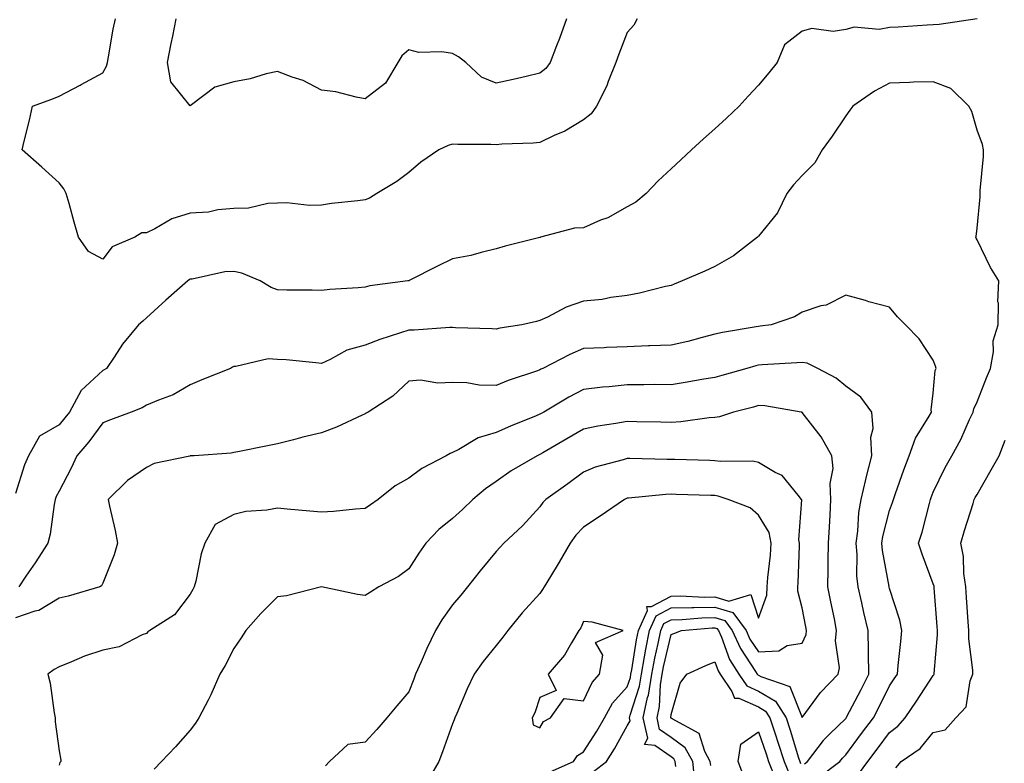
# Model space of a CAD drawing. Units: inches. Extents: x 934163 to 936803, y 7282058 to 7284698.
# Drawn here: x 934719 to 934944, y 7283162 to 7283332 of the extents above; entities that cross this region are included whole.
import ezdxf

# ---------------------------------------------------------------- set-up
doc = ezdxf.new("R2010")
doc.units = ezdxf.units.IN
doc.header["$MEASUREMENT"] = 0
doc.layers.add('Contour_93417282', color=7, linetype='Continuous', true_color=0xb100b5)

msp = doc.modelspace()

# ---------------------------------------------------------------- linework, layer by layer
at = {"layer": 'Contour_93417282'}
for points in [[(934938.05, 7283331.92, 3226), (934929.37, 7283330.6, 3226), (934928.05, 7283330.57, 3226), (934926.64, 7283330.5, 3226), (934919.98, 7283329.99, 3226), (934918.05, 7283329.91, 3226), (934915.63, 7283329.5, 3226), (934909.92, 7283330.05, 3226), (934908.05, 7283329.45, 3226), (934905.17, 7283329.05, 3226), (934900.24, 7283329.72, 3226), (934898.05, 7283329.13, 3226), (934894, 7283325.97, 3226), (934892.36, 7283321.92, 3226), (934890.41, 7283319.56, 3226), (934888.05, 7283316.74, 3226), (934885.73, 7283314.24, 3226), (934883.67, 7283311.92, 3226), (934880.74, 7283309.22, 3226), (934878.05, 7283306.76, 3226), (934875.49, 7283304.48, 3226), (934872.76, 7283301.92, 3226), (934870.3, 7283299.66, 3226), (934868.05, 7283297.6, 3226), (934865.14, 7283294.83, 3226), (934862.33, 7283291.92, 3226), (934859.98, 7283289.99, 3226), (934858.05, 7283288.93, 3226), (934853.56, 7283286.41, 3226), (934851.95, 7283285.83, 3226), (934848.05, 7283284.12, 3226), (934845.94, 7283284.03, 3226), (934838.21, 7283281.92, 3226), (934838.08, 7283281.89, 3226), (934838.05, 7283281.88, 3226), (934838, 7283281.87, 3226), (934830.07, 7283279.9, 3226), (934828.05, 7283279.25, 3226), (934824.61, 7283278.48, 3226), (934822.23, 7283277.74, 3226), (934818.05, 7283276.99, 3226), (934814.63, 7283275.34, 3226), (934808.13, 7283272, 3226), (934808.05, 7283271.96, 3226), (934808.02, 7283271.95, 3226), (934807.85, 7283271.92, 3226), (934799.15, 7283270.82, 3226), (934798.05, 7283270.48, 3226), (934796.45, 7283270.33, 3226), (934789.97, 7283270, 3226), (934788.05, 7283269.77, 3226), (934785.95, 7283269.81, 3226), (934780.13, 7283269.84, 3226), (934778.05, 7283269.88, 3226), (934776.6, 7283270.47, 3226), (934774.07, 7283271.92, 3226), (934769.83, 7283273.7, 3226), (934768.05, 7283274.11, 3226), (934765.99, 7283273.98, 3226), (934758.47, 7283272.34, 3226), (934758.05, 7283272.31, 3226), (934757.81, 7283272.16, 3226), (934757.49, 7283271.92, 3226), (934752.47, 7283267.5, 3226), (934748.05, 7283263.5, 3226), (934747.21, 7283262.76, 3226), (934746.19, 7283261.92, 3226), (934742.53, 7283257.45, 3226), (934740.64, 7283254.52, 3226), (934738.9, 7283251.92, 3226), (934738.4, 7283251.58, 3226), (934738.05, 7283251.41, 3226), (934733.13, 7283246.83, 3226), (934730.4, 7283241.92, 3226), (934729.39, 7283240.58, 3226), (934728.05, 7283239.01, 3226), (934723.58, 7283236.39, 3226), (934721.03, 7283231.92, 3226), (934720.11, 7283229.86, 3226), (934718.05, 7283223.32, 3226)], [(934860.33, 7283331.92, 3225), (934859.51, 7283330.46, 3225), (934858.05, 7283328.83, 3225), (934856.12, 7283323.85, 3225), (934855.44, 7283321.92, 3225), (934853.67, 7283317.55, 3225), (934853.36, 7283316.61, 3225), (934850.98, 7283311.92, 3225), (934849.79, 7283310.18, 3225), (934848.05, 7283308.79, 3225), (934843.76, 7283306.22, 3225), (934841.35, 7283305.21, 3225), (934838.05, 7283303.65, 3225), (934836.49, 7283303.48, 3225), (934829.34, 7283303.21, 3225), (934828.05, 7283303.09, 3225), (934826.81, 7283303.16, 3225), (934819.29, 7283303.16, 3225), (934818.05, 7283303.24, 3225), (934817.07, 7283302.91, 3225), (934814.89, 7283301.92, 3225), (934810.84, 7283299.13, 3225), (934808.05, 7283296.74, 3225), (934805.31, 7283294.66, 3225), (934800.76, 7283291.92, 3225), (934799.09, 7283290.88, 3225), (934798.05, 7283290.46, 3225), (934796.36, 7283290.23, 3225), (934790.34, 7283289.63, 3225), (934788.05, 7283289.3, 3225), (934785.36, 7283289.23, 3225), (934780.15, 7283289.81, 3225), (934778.05, 7283289.74, 3225), (934775.8, 7283289.67, 3225), (934771.38, 7283288.58, 3225), (934768.05, 7283288.52, 3225), (934764.34, 7283288.21, 3225), (934762.25, 7283287.71, 3225), (934758.05, 7283287.46, 3225), (934753.81, 7283286.17, 3225), (934749.97, 7283283.84, 3225), (934748.05, 7283282.91, 3225), (934747, 7283282.96, 3225), (934745.4, 7283281.92, 3225), (934740.2, 7283279.76, 3225), (934738.05, 7283276.9, 3225), (934734.77, 7283278.64, 3225), (934732.48, 7283281.92, 3225), (934731.51, 7283285.39, 3225), (934730.32, 7283289.65, 3225), (934729.68, 7283291.92, 3225), (934729.11, 7283292.98, 3225), (934728.05, 7283294.41, 3225), (934724.14, 7283298.01, 3225), (934719.6, 7283301.92, 3225), (934720.08, 7283303.95, 3225), (934721.26, 7283308.72, 3225), (934721.98, 7283311.92, 3225), (934726.4, 7283313.57, 3225), (934728.05, 7283314.19, 3225), (934732.89, 7283316.76, 3225), (934733.1, 7283316.87, 3225), (934738.05, 7283319.59, 3225), (934738.87, 7283321.11, 3225), (934739.13, 7283321.92, 3225), (934739.39, 7283323.26, 3225), (934740.43, 7283329.54, 3225), (934740.92, 7283331.92, 3225)], [(934844.16, 7283331.92, 3224), (934842.53, 7283327.44, 3224), (934841.85, 7283325.73, 3224), (934840.4, 7283321.92, 3224), (934839.39, 7283320.58, 3224), (934838.05, 7283319.45, 3224), (934834.87, 7283318.74, 3224), (934831.95, 7283318.01, 3224), (934828.05, 7283317.19, 3224), (934824.69, 7283318.56, 3224), (934821.07, 7283321.92, 3224), (934819.39, 7283323.26, 3224), (934818.05, 7283324, 3224), (934815.58, 7283324.39, 3224), (934810.35, 7283324.22, 3224), (934808.05, 7283324.81, 3224), (934806.48, 7283323.48, 3224), (934805.57, 7283321.92, 3224), (934802.76, 7283317.21, 3224), (934798.05, 7283313.65, 3224), (934796, 7283313.96, 3224), (934791.35, 7283315.21, 3224), (934788.05, 7283315.61, 3224), (934783.92, 7283317.79, 3224), (934781.39, 7283318.57, 3224), (934778.05, 7283319.9, 3224), (934775.44, 7283319.31, 3224), (934771.77, 7283318.21, 3224), (934768.05, 7283317.52, 3224), (934763.67, 7283316.3, 3224), (934758.34, 7283312.21, 3224), (934758.05, 7283312.03, 3224), (934753.62, 7283317.5, 3224), (934752.85, 7283321.92, 3224), (934753.72, 7283326.25, 3224), (934754.04, 7283327.92, 3224), (934754.84, 7283331.92, 3224)], [(934910.95, 7283159.02, 3227), (934913.04, 7283161.92, 3227), (934915.17, 7283164.8, 3227), (934918.05, 7283168.59, 3227), (934919.96, 7283170.02, 3227), (934921.59, 7283171.92, 3227), (934924.21, 7283175.77, 3227), (934928.05, 7283181.64, 3227), (934928.19, 7283181.78, 3227), (934928.24, 7283181.92, 3227), (934928.24, 7283182.11, 3227), (934929.02, 7283190.95, 3227), (934929, 7283191.92, 3227), (934928.94, 7283192.81, 3227), (934928.26, 7283201.71, 3227), (934928.24, 7283201.92, 3227), (934928.22, 7283202.09, 3227), (934928.05, 7283202.62, 3227), (934925.51, 7283209.38, 3227), (934924.7, 7283211.92, 3227), (934925.53, 7283214.45, 3227), (934927.15, 7283221.02, 3227), (934927.42, 7283221.92, 3227), (934927.58, 7283222.39, 3227), (934928.05, 7283223.57, 3227), (934930.76, 7283229.21, 3227), (934932.27, 7283231.92, 3227), (934934.35, 7283235.62, 3227), (934936.33, 7283240.19, 3227), (934937.15, 7283241.92, 3227), (934937.32, 7283242.65, 3227), (934938.05, 7283244.23, 3227), (934940.21, 7283249.75, 3227), (934941.14, 7283251.92, 3227), (934941.81, 7283255.69, 3227), (934941.74, 7283258.23, 3227), (934942.85, 7283261.92, 3227), (934942.94, 7283266.81, 3227), (934942.82, 7283267.15, 3227), (934943.05, 7283271.92, 3227), (934941.12, 7283275, 3227), (934938.05, 7283281.32, 3227), (934937.87, 7283281.74, 3227), (934937.79, 7283281.92, 3227), (934937.88, 7283282.09, 3227), (934938.05, 7283284.02, 3227), (934938.8, 7283291.17, 3227), (934938.75, 7283291.92, 3227), (934938.74, 7283292.61, 3227), (934939.57, 7283300.4, 3227), (934939.56, 7283301.92, 3227), (934939.28, 7283303.15, 3227), (934938.05, 7283306.41, 3227), (934936.86, 7283310.73, 3227), (934936.16, 7283311.92, 3227), (934932.08, 7283315.95, 3227), (934928.05, 7283317.52, 3227), (934923.51, 7283317.39, 3227), (934922.6, 7283317.38, 3227), (934918.05, 7283317.23, 3227), (934914.58, 7283315.39, 3227), (934909.65, 7283311.92, 3227), (934908.92, 7283311.05, 3227), (934908.05, 7283309.72, 3227), (934904.92, 7283305.05, 3227), (934902.62, 7283301.92, 3227), (934900.96, 7283299, 3227), (934898.05, 7283296.06, 3227), (934896.06, 7283293.9, 3227), (934894.52, 7283291.92, 3227), (934892.44, 7283287.53, 3227), (934888.05, 7283282.19, 3227), (934887.91, 7283282.06, 3227), (934887.8, 7283281.92, 3227), (934882.32, 7283277.65, 3227), (934878.05, 7283275.23, 3227), (934875.8, 7283274.17, 3227), (934870.59, 7283271.92, 3227), (934868.74, 7283271.23, 3227), (934868.05, 7283270.91, 3227), (934866.8, 7283270.66, 3227), (934860.85, 7283269.12, 3227), (934858.05, 7283268.63, 3227), (934854.29, 7283268.15, 3227), (934852.27, 7283267.69, 3227), (934848.05, 7283267.27, 3227), (934844.05, 7283265.92, 3227), (934839.76, 7283263.63, 3227), (934838.05, 7283262.86, 3227), (934837.29, 7283262.67, 3227), (934833.89, 7283261.92, 3227), (934828.87, 7283261.1, 3227), (934828.05, 7283260.86, 3227), (934827.09, 7283260.96, 3227), (934818.74, 7283261.23, 3227), (934818.05, 7283261.3, 3227), (934817.43, 7283261.3, 3227), (934809.3, 7283260.67, 3227), (934808.05, 7283260.68, 3227), (934806.15, 7283260.03, 3227), (934801.42, 7283258.55, 3227), (934798.05, 7283257.25, 3227), (934793.9, 7283256.07, 3227), (934790.09, 7283253.96, 3227), (934788.05, 7283253.07, 3227), (934786.81, 7283253.16, 3227), (934779.97, 7283253.84, 3227), (934778.05, 7283253.97, 3227), (934775.87, 7283254.1, 3227), (934768.46, 7283252.33, 3227), (934768.05, 7283252.37, 3227), (934767.75, 7283252.22, 3227), (934767.24, 7283251.92, 3227), (934760.69, 7283249.28, 3227), (934758.05, 7283248.16, 3227), (934754.14, 7283245.83, 3227), (934750.81, 7283244.68, 3227), (934748.05, 7283243.48, 3227), (934747.09, 7283242.88, 3227), (934744.57, 7283241.92, 3227), (934739.83, 7283240.14, 3227), (934738.05, 7283239.47, 3227), (934734.83, 7283235.14, 3227), (934732.11, 7283231.92, 3227), (934730.85, 7283229.12, 3227), (934728.05, 7283223.85, 3227), (934727.41, 7283222.56, 3227), (934727.17, 7283221.92, 3227), (934726.93, 7283220.8, 3227), (934726, 7283213.97, 3227), (934725.48, 7283211.92, 3227), (934722.55, 7283207.43, 3227), (934720.46, 7283204.33, 3227), (934718.85, 7283201.92, 3227)], [(934901.73, 7283158.24, 3228), (934906.69, 7283161.92, 3228), (934907.27, 7283162.7, 3228), (934908.05, 7283163.45, 3228), (934911.64, 7283168.33, 3228), (934914.37, 7283171.92, 3228), (934915.62, 7283174.34, 3228), (934918.05, 7283179.26, 3228), (934919.13, 7283180.85, 3228), (934919.84, 7283181.92, 3228), (934920.03, 7283183.9, 3228), (934920.59, 7283189.38, 3228), (934920.84, 7283191.92, 3228), (934920.39, 7283194.26, 3228), (934918.05, 7283201.54, 3228), (934917.97, 7283201.84, 3228), (934917.96, 7283201.92, 3228), (934917.95, 7283202.03, 3228), (934916.4, 7283210.27, 3228), (934916.26, 7283211.92, 3228), (934916.49, 7283213.48, 3228), (934918.05, 7283219.4, 3228), (934918.73, 7283221.25, 3228), (934918.92, 7283221.92, 3228), (934919.42, 7283223.3, 3228), (934921.3, 7283228.67, 3228), (934922.54, 7283231.92, 3228), (934924.01, 7283235.95, 3228), (934927.11, 7283240.97, 3228), (934927.61, 7283241.92, 3228), (934927.54, 7283242.43, 3228), (934928.05, 7283246.25, 3228), (934928.51, 7283251.45, 3228), (934928.67, 7283251.92, 3228), (934928.58, 7283252.45, 3228), (934928.05, 7283253.81, 3228), (934924.83, 7283258.7, 3228), (934921.65, 7283261.92, 3228), (934919.83, 7283263.7, 3228), (934918.05, 7283265.9, 3228), (934913.31, 7283267.18, 3228), (934912.56, 7283267.42, 3228), (934908.05, 7283268.71, 3228), (934903.55, 7283266.42, 3228), (934902.33, 7283266.2, 3228), (934898.05, 7283264.79, 3228), (934896.28, 7283263.7, 3228), (934890.93, 7283261.92, 3228), (934888.42, 7283261.55, 3228), (934888.05, 7283261.51, 3228), (934887.53, 7283261.4, 3228), (934879.81, 7283260.15, 3228), (934878.05, 7283259.72, 3228), (934875.14, 7283259.01, 3228), (934871.86, 7283258.1, 3228), (934868.05, 7283257.25, 3228), (934863.19, 7283257.07, 3228), (934862.92, 7283257.05, 3228), (934858.05, 7283256.87, 3228), (934853.28, 7283256.69, 3228), (934852.78, 7283256.65, 3228), (934848.05, 7283256.46, 3228), (934844.87, 7283255.1, 3228), (934838.7, 7283251.92, 3228), (934838.26, 7283251.71, 3228), (934838.05, 7283251.58, 3228), (934837.51, 7283251.38, 3228), (934830.81, 7283249.16, 3228), (934828.05, 7283247.97, 3228), (934824.18, 7283248.05, 3228), (934821.35, 7283248.62, 3228), (934818.05, 7283248.71, 3228), (934814.67, 7283248.54, 3228), (934810.76, 7283249.21, 3228), (934808.05, 7283248.98, 3228), (934804.37, 7283245.59, 3228), (934798.77, 7283241.92, 3228), (934798.31, 7283241.67, 3228), (934798.05, 7283241.54, 3228), (934797.38, 7283241.25, 3228), (934791.54, 7283238.43, 3228), (934788.05, 7283237.14, 3228), (934783.83, 7283236.14, 3228), (934781.66, 7283235.53, 3228), (934778.05, 7283234.62, 3228), (934775.75, 7283234.22, 3228), (934768.95, 7283232.82, 3228), (934768.05, 7283232.65, 3228), (934767.44, 7283232.53, 3228), (934758.97, 7283231.92, 3228), (934758.1, 7283231.87, 3228), (934758.05, 7283231.87, 3228), (934757.97, 7283231.84, 3228), (934749.83, 7283230.13, 3228), (934748.05, 7283229.23, 3228), (934743.68, 7283226.29, 3228), (934739.3, 7283221.92, 3228), (934739.59, 7283220.39, 3228), (934740.91, 7283214.78, 3228), (934741.38, 7283211.92, 3228), (934740.68, 7283209.28, 3228), (934738.05, 7283202.8, 3228), (934737.78, 7283202.19, 3228), (934737.34, 7283201.92, 3228), (934730.16, 7283199.81, 3228), (934728.05, 7283199.36, 3228), (934723.44, 7283196.53, 3228), (934722.5, 7283196.37, 3228), (934718.05, 7283194.82, 3228)], [(934898.56, 7283161.41, 3229), (934899.24, 7283161.92, 3229), (934902.92, 7283166.78, 3229), (934903.03, 7283166.94, 3229), (934904.37, 7283168.25, 3229), (934908.05, 7283171.82, 3229), (934908.09, 7283171.88, 3229), (934908.13, 7283171.92, 3229), (934908.21, 7283172.08, 3229), (934911.54, 7283178.43, 3229), (934913.29, 7283181.92, 3229), (934913.22, 7283186.75, 3229), (934913.25, 7283187.12, 3229), (934913.15, 7283191.92, 3229), (934912.17, 7283196.04, 3229), (934911.68, 7283198.29, 3229), (934910.85, 7283201.92, 3229), (934910.59, 7283204.46, 3229), (934910.63, 7283209.34, 3229), (934910.42, 7283211.92, 3229), (934910.81, 7283214.68, 3229), (934911.04, 7283218.93, 3229), (934911.57, 7283221.92, 3229), (934912.63, 7283226.51, 3229), (934912.77, 7283227.2, 3229), (934914, 7283231.92, 3229), (934913.79, 7283236.18, 3229), (934914.3, 7283238.17, 3229), (934913.95, 7283241.92, 3229), (934911.49, 7283245.36, 3229), (934908.05, 7283247.88, 3229), (934905.83, 7283249.7, 3229), (934901.65, 7283251.92, 3229), (934899.23, 7283253.1, 3229), (934898.05, 7283253.29, 3229), (934896.81, 7283253.16, 3229), (934888.88, 7283252.74, 3229), (934888.05, 7283252.66, 3229), (934887.43, 7283252.54, 3229), (934885.38, 7283251.92, 3229), (934879.7, 7283250.28, 3229), (934878.05, 7283249.84, 3229), (934875.57, 7283249.44, 3229), (934871.28, 7283248.69, 3229), (934868.05, 7283248.19, 3229), (934864.33, 7283248.2, 3229), (934861.8, 7283248.17, 3229), (934858.05, 7283248.19, 3229), (934853.86, 7283247.72, 3229), (934852.36, 7283247.61, 3229), (934848.05, 7283247.1, 3229), (934844.63, 7283245.35, 3229), (934838.93, 7283241.92, 3229), (934838.37, 7283241.6, 3229), (934838.05, 7283241.41, 3229), (934837.18, 7283241.05, 3229), (934831.29, 7283238.69, 3229), (934828.05, 7283237.27, 3229), (934823.93, 7283236.04, 3229), (934819.48, 7283233.36, 3229), (934818.05, 7283232.66, 3229), (934817.5, 7283232.47, 3229), (934816.57, 7283231.92, 3229), (934811, 7283228.97, 3229), (934808.05, 7283226.77, 3229), (934804.91, 7283225.06, 3229), (934801.05, 7283221.92, 3229), (934799.29, 7283220.68, 3229), (934798.05, 7283219.86, 3229), (934795.86, 7283219.73, 3229), (934790.83, 7283219.14, 3229), (934788.05, 7283218.99, 3229), (934785.39, 7283219.26, 3229), (934780.24, 7283219.72, 3229), (934778.05, 7283219.95, 3229), (934775.61, 7283219.48, 3229), (934770.78, 7283219.19, 3229), (934768.05, 7283218.45, 3229), (934763.76, 7283216.21, 3229), (934761.4, 7283211.92, 3229), (934760.52, 7283209.45, 3229), (934759.33, 7283203.2, 3229), (934758.97, 7283201.92, 3229), (934758.63, 7283201.34, 3229), (934758.05, 7283200.24, 3229), (934754.42, 7283195.55, 3229), (934748.81, 7283191.92, 3229), (934748.38, 7283191.59, 3229), (934748.05, 7283191.28, 3229), (934747.05, 7283190.92, 3229), (934741.76, 7283188.22, 3229), (934738.05, 7283187.43, 3229), (934733.88, 7283186.09, 3229), (934730.87, 7283184.74, 3229), (934728.05, 7283183.65, 3229), (934726.94, 7283183.02, 3229), (934725.51, 7283181.92, 3229), (934726.03, 7283179.91, 3229), (934726.89, 7283173.08, 3229), (934727.13, 7283171.92, 3229), (934727.15, 7283171.02, 3229), (934728.05, 7283164.42, 3229), (934728.42, 7283162.29, 3229), (934728.46, 7283161.92, 3229), (934728.25, 7283161.72, 3229), (934728.05, 7283161.13, 3229)], [(934869.13, 7283160.84, 3230), (934869.01, 7283161.92, 3230), (934868.67, 7283162.54, 3230), (934868.05, 7283162.98, 3230), (934864.33, 7283165.64, 3230), (934861.94, 7283165.81, 3230), (934862.72, 7283167.25, 3230), (934861.7, 7283171.92, 3230), (934862.7, 7283176.57, 3230), (934862.87, 7283177.1, 3230), (934863.66, 7283181.92, 3230), (934864.35, 7283185.62, 3230), (934865.12, 7283188.99, 3230), (934865.71, 7283191.92, 3230), (934866.43, 7283193.54, 3230), (934868.05, 7283194.39, 3230), (934870.57, 7283194.44, 3230), (934875.12, 7283194.85, 3230), (934878.05, 7283194.91, 3230), (934880.36, 7283194.23, 3230), (934882.07, 7283191.92, 3230), (934883.93, 7283187.8, 3230), (934887.4, 7283182.57, 3230), (934887.79, 7283181.92, 3230), (934887.9, 7283181.76, 3230), (934888.05, 7283181.7, 3230), (934888.59, 7283181.38, 3230), (934895.25, 7283179.12, 3230), (934898.05, 7283172, 3230), (934902.24, 7283177.73, 3230), (934906.31, 7283181.92, 3230), (934906.62, 7283183.36, 3230), (934905.66, 7283189.53, 3230), (934905.94, 7283191.92, 3230), (934905.41, 7283194.57, 3230), (934904.61, 7283198.47, 3230), (934903.92, 7283201.92, 3230), (934904, 7283205.96, 3230), (934904.02, 7283207.89, 3230), (934904.09, 7283211.92, 3230), (934904.3, 7283215.67, 3230), (934904.44, 7283218.32, 3230), (934904.64, 7283221.92, 3230), (934904.42, 7283225.55, 3230), (934905.13, 7283228.99, 3230), (934904.8, 7283231.92, 3230), (934902.4, 7283236.27, 3230), (934898.05, 7283241.86, 3230), (934898.01, 7283241.88, 3230), (934897.84, 7283241.92, 3230), (934889.47, 7283243.34, 3230), (934888.05, 7283243.4, 3230), (934886.89, 7283243.08, 3230), (934882.31, 7283241.92, 3230), (934879.11, 7283240.86, 3230), (934878.05, 7283240.7, 3230), (934876.75, 7283240.62, 3230), (934870.31, 7283239.66, 3230), (934868.05, 7283239.55, 3230), (934865.74, 7283239.61, 3230), (934860.26, 7283239.7, 3230), (934858.05, 7283239.76, 3230), (934855.41, 7283239.28, 3230), (934851.31, 7283238.66, 3230), (934848.05, 7283238.01, 3230), (934844.18, 7283235.79, 3230), (934838.72, 7283232.59, 3230), (934838.05, 7283232.2, 3230), (934837.85, 7283232.12, 3230), (934837.42, 7283231.92, 3230), (934831.48, 7283228.48, 3230), (934828.05, 7283226.06, 3230), (934825.64, 7283224.33, 3230), (934822.71, 7283221.92, 3230), (934820.34, 7283219.63, 3230), (934818.05, 7283217.58, 3230), (934814.95, 7283215.02, 3230), (934811.93, 7283211.92, 3230), (934810.33, 7283209.64, 3230), (934808.05, 7283206.05, 3230), (934805.68, 7283204.29, 3230), (934801.2, 7283201.92, 3230), (934799.26, 7283200.71, 3230), (934798.05, 7283199.92, 3230), (934796.29, 7283200.16, 3230), (934788.05, 7283201.92, 3230), (934780.1, 7283199.87, 3230), (934778.05, 7283199.64, 3230), (934774.17, 7283195.8, 3230), (934770.74, 7283191.92, 3230), (934769.71, 7283190.26, 3230), (934768.05, 7283187.8, 3230), (934766.08, 7283183.89, 3230), (934764.83, 7283181.92, 3230), (934762.79, 7283177.18, 3230), (934762.13, 7283176, 3230), (934760.03, 7283171.92, 3230), (934759.28, 7283170.69, 3230), (934758.05, 7283169.15, 3230), (934754.67, 7283165.3, 3230), (934751.47, 7283161.92, 3230), (934749.8, 7283160.17, 3230)], [(934919.45, 7283160.52, 3226), (934920.67, 7283161.92, 3226), (934925.05, 7283164.92, 3226), (934928.05, 7283168.57, 3226), (934930.77, 7283169.2, 3226), (934933.22, 7283171.92, 3226), (934935.54, 7283174.43, 3226), (934936.51, 7283180.38, 3226), (934937.12, 7283181.92, 3226), (934937.1, 7283182.87, 3226), (934936.19, 7283190.06, 3226), (934936.17, 7283191.92, 3226), (934936.02, 7283193.95, 3226), (934935.64, 7283199.52, 3226), (934935.47, 7283201.92, 3226), (934935.04, 7283204.94, 3226), (934934.96, 7283208.83, 3226), (934934.37, 7283211.92, 3226), (934935.19, 7283214.78, 3226), (934937.15, 7283221.02, 3226), (934937.42, 7283221.92, 3226), (934937.63, 7283222.34, 3226), (934938.05, 7283223.06, 3226), (934941.3, 7283228.68, 3226), (934943.12, 7283231.92, 3226), (934944.47, 7283235.5, 3226)], [(934850.31, 7283159.65, 3231), (934853.27, 7283161.92, 3231), (934855.1, 7283164.87, 3231), (934858.05, 7283170.11, 3231), (934858.68, 7283171.29, 3231), (934858.55, 7283171.92, 3231), (934858.68, 7283172.55, 3231), (934860.82, 7283179.16, 3231), (934861.27, 7283181.92, 3231), (934862.01, 7283185.88, 3231), (934862.3, 7283187.67, 3231), (934863.15, 7283191.92, 3231), (934864.66, 7283195.31, 3231), (934868.05, 7283197.1, 3231), (934872.78, 7283197.19, 3231), (934873.3, 7283197.16, 3231), (934878.05, 7283197.25, 3231), (934882.19, 7283196.06, 3231), (934885.24, 7283191.92, 3231), (934886.11, 7283189.98, 3231), (934888.05, 7283187.06, 3231), (934892.7, 7283187.27, 3231), (934894.62, 7283188.49, 3231), (934898.05, 7283189.05, 3231), (934898.95, 7283191.02, 3231), (934899.06, 7283191.92, 3231), (934898.89, 7283192.76, 3231), (934898.05, 7283197.1, 3231), (934897.05, 7283200.92, 3231), (934897.09, 7283201.92, 3231), (934897.16, 7283202.82, 3231), (934897.42, 7283211.29, 3231), (934897.46, 7283211.92, 3231), (934897.32, 7283212.65, 3231), (934897.96, 7283221.82, 3231), (934897.92, 7283221.92, 3231), (934897.1, 7283222.88, 3231), (934893.49, 7283227.37, 3231), (934891.85, 7283228.12, 3231), (934888.05, 7283230.4, 3231), (934886.78, 7283230.65, 3231), (934879.39, 7283230.58, 3231), (934878.05, 7283230.77, 3231), (934876.94, 7283230.81, 3231), (934868.91, 7283231.05, 3231), (934868.05, 7283231.08, 3231), (934867.18, 7283231.05, 3231), (934858.64, 7283231.33, 3231), (934858.05, 7283231.31, 3231), (934857.13, 7283231, 3231), (934850.69, 7283229.28, 3231), (934848.05, 7283228.15, 3231), (934844.45, 7283225.52, 3231), (934839.4, 7283221.92, 3231), (934838.73, 7283221.24, 3231), (934838.05, 7283220.24, 3231), (934834.09, 7283215.88, 3231), (934829.83, 7283211.92, 3231), (934828.96, 7283211.01, 3231), (934828.05, 7283210, 3231), (934824.37, 7283205.6, 3231), (934821.47, 7283201.92, 3231), (934819.94, 7283200.04, 3231), (934818.05, 7283197.81, 3231), (934815.63, 7283194.34, 3231), (934814.2, 7283191.92, 3231), (934812.15, 7283187.82, 3231), (934810.86, 7283184.73, 3231), (934809.6, 7283181.92, 3231), (934809.19, 7283180.78, 3231), (934808.05, 7283177.89, 3231), (934805.3, 7283174.67, 3231), (934803.01, 7283171.92, 3231), (934800.72, 7283169.24, 3231), (934798.05, 7283166.37, 3231), (934794.12, 7283165.85, 3231), (934789.88, 7283161.92, 3231), (934789.01, 7283160.95, 3231)], [(934840.39, 7283159.58, 3232), (934845.73, 7283161.92, 3232), (934846.68, 7283163.29, 3232), (934848.05, 7283164.18, 3232), (934851.06, 7283168.91, 3232), (934852.79, 7283171.92, 3232), (934854.69, 7283175.29, 3232), (934858.05, 7283179, 3232), (934858.76, 7283181.21, 3232), (934858.88, 7283181.92, 3232), (934859.07, 7283182.94, 3232), (934860.16, 7283189.8, 3232), (934860.59, 7283191.92, 3232), (934862.63, 7283196.5, 3232), (934862.52, 7283197.45, 3232), (934863.57, 7283197.44, 3232), (934868.05, 7283199.8, 3232), (934870.13, 7283199.84, 3232), (934875.69, 7283199.57, 3232), (934878.05, 7283199.61, 3232), (934881.3, 7283198.67, 3232), (934886.31, 7283200.18, 3232), (934888.05, 7283194.76, 3232), (934889.96, 7283200.01, 3232), (934890.04, 7283201.92, 3232), (934890.2, 7283204.07, 3232), (934890.77, 7283209.2, 3232), (934890.96, 7283211.92, 3232), (934890.48, 7283214.35, 3232), (934888.05, 7283218.33, 3232), (934886.13, 7283220, 3232), (934881.12, 7283221.92, 3232), (934878.83, 7283222.7, 3232), (934878.05, 7283222.81, 3232), (934877.14, 7283222.84, 3232), (934869.22, 7283223.09, 3232), (934868.05, 7283223.13, 3232), (934866.88, 7283223.09, 3232), (934858.34, 7283222.2, 3232), (934858.05, 7283222.19, 3232), (934857.84, 7283222.13, 3232), (934857.43, 7283221.92, 3232), (934851.87, 7283218.09, 3232), (934848.05, 7283215.56, 3232), (934846.25, 7283213.72, 3232), (934844.95, 7283211.92, 3232), (934842.42, 7283207.55, 3232), (934840.45, 7283204.32, 3232), (934839.01, 7283201.92, 3232), (934838.68, 7283201.29, 3232), (934838.05, 7283200.4, 3232), (934834.02, 7283195.95, 3232), (934830.74, 7283191.92, 3232), (934829.55, 7283190.43, 3232), (934828.05, 7283188.53, 3232), (934825.1, 7283184.87, 3232), (934823.01, 7283181.92, 3232), (934821.4, 7283178.57, 3232), (934819.04, 7283172.92, 3232), (934818.6, 7283171.92, 3232), (934818.46, 7283171.51, 3232), (934818.05, 7283170.53, 3232), (934815.78, 7283164.19, 3232), (934814.91, 7283161.92, 3232), (934812.38, 7283157.59, 3232)], [(934873.53, 7283157.41, 3229), (934873.02, 7283161.92, 3229), (934871.25, 7283165.11, 3229), (934868.05, 7283167.42, 3229), (934865.42, 7283169.29, 3229), (934864.85, 7283171.92, 3229), (934865.42, 7283174.55, 3229), (934865.65, 7283179.53, 3229), (934866.04, 7283181.92, 3229), (934866.36, 7283183.61, 3229), (934868.05, 7283190.99, 3229), (934868.69, 7283191.28, 3229), (934870.46, 7283191.92, 3229), (934877.43, 7283192.55, 3229), (934878.05, 7283192.55, 3229), (934878.54, 7283192.41, 3229), (934878.9, 7283191.92, 3229), (934879.6, 7283190.37, 3229), (934881.46, 7283185.33, 3229), (934883.53, 7283181.92, 3229), (934885.37, 7283179.24, 3229), (934888.05, 7283178.07, 3229), (934891.91, 7283175.78, 3229), (934894.35, 7283171.92, 3229), (934895.27, 7283169.15, 3229), (934897.21, 7283162.75, 3229), (934897.48, 7283161.92, 3229), (934897.65, 7283161.52, 3229)], [(934877.13, 7283161, 3228), (934877.03, 7283161.92, 3228), (934875.76, 7283164.21, 3228), (934874.46, 7283168.33, 3228), (934868.27, 7283171.7, 3228), (934868.05, 7283171.86, 3228), (934868.01, 7283171.88, 3228), (934868.01, 7283171.92, 3228), (934868.01, 7283171.96, 3228), (934868.05, 7283172.73, 3228), (934870.12, 7283179.85, 3228), (934871.64, 7283181.92, 3228), (934876.04, 7283183.93, 3228), (934878.05, 7283184.72, 3228), (934878.81, 7283182.67, 3228), (934879.27, 7283181.92, 3228), (934881.97, 7283178, 3228), (934882.59, 7283176.45, 3228), (934883.56, 7283176.41, 3228), (934888.05, 7283174.44, 3228), (934889.63, 7283173.5, 3228), (934890.63, 7283171.92, 3228), (934891.92, 7283168.05, 3228), (934892.5, 7283166.37, 3228), (934893.92, 7283161.92, 3228), (934895.13, 7283158.99, 3228)], [(934884.68, 7283158.55, 3227), (934883.4, 7283161.92, 3227), (934884.04, 7283165.93, 3227), (934888.05, 7283168.71, 3227), (934889.8, 7283163.67, 3227), (934890.36, 7283161.92, 3227), (934891.98, 7283157.99, 3227)]]:
    msp.add_polyline3d(points, dxfattribs=at)
msp.add_polyline3d([(934838.05, 7283169.66, 3233), (934838.84, 7283171.13, 3233), (934840.49, 7283171.92, 3233), (934843.62, 7283176.35, 3233), (934848.05, 7283175.84, 3233), (934849.98, 7283179.99, 3233), (934851.68, 7283181.92, 3233), (934852.41, 7283186.28, 3233), (934850.8, 7283189.17, 3233), (934857.07, 7283191.92, 3233), (934849.98, 7283193.84, 3233), (934848.05, 7283193.97, 3233), (934847.41, 7283192.56, 3233), (934846.98, 7283191.92, 3233), (934845.24, 7283189.11, 3233), (934843.67, 7283186.3, 3233), (934839.96, 7283181.92, 3233), (934841.76, 7283178.21, 3233), (934838.05, 7283176.6, 3233), (934836.92, 7283173.05, 3233), (934836.28, 7283171.92, 3233), (934836.49, 7283170.36, 3233)], close=True, dxfattribs=at)

doc.saveas('drawing.dxf')
